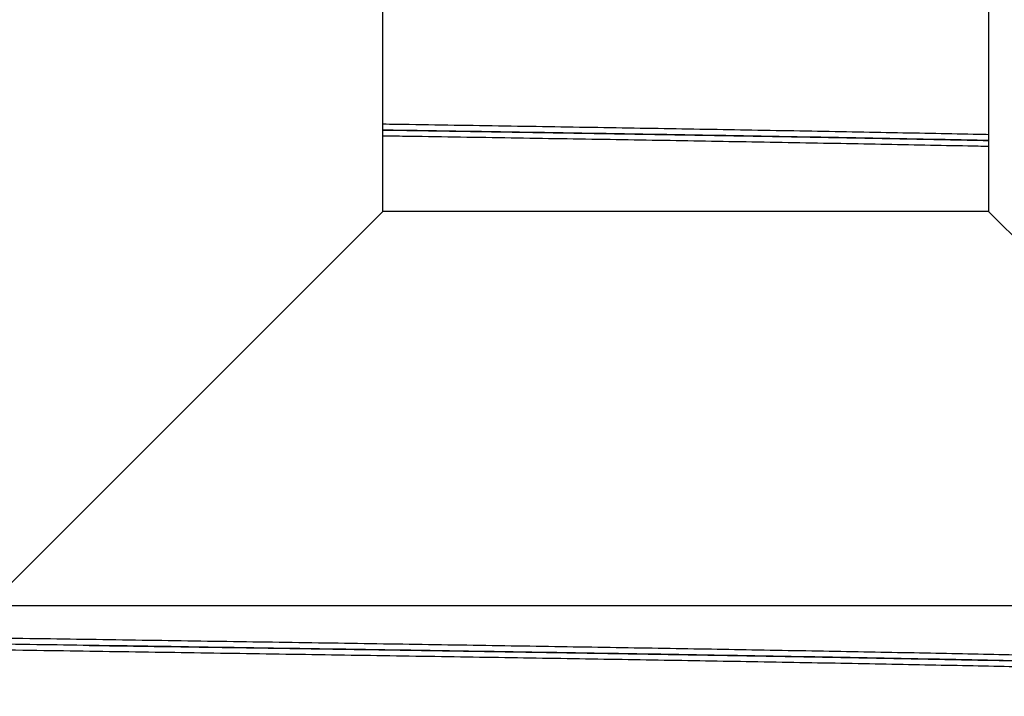
# Model space of a CAD drawing. Units: millimetres. Extents: x 0 to 420, y 0 to 297.
# Drawn here: x 145 to 157, y 160 to 168 of the extents above; entities that cross this region are included whole.
import ezdxf

# ---------------------------------------------------------------- set-up
doc = ezdxf.new("R2010")
doc.units = ezdxf.units.MM
doc.layers.add('UPONOR-MITTA', color=6, linetype='Continuous')
doc.styles.add('SLDTEXTSTYLE0', font='VERDANA.TTF')
doc.dimstyles.new('SLDDIMSTYLE1', dxfattribs={"dimtxt": 1.5, "dimasz": 3.302, "dimexe": 0, "dimexo": 0.0625, "dimgap": 0.375, "dimtad": 1, "dimlfac": 40, "dimrnd": 1e-09, "dimzin": 12, "dimdsep": 46, "dimtxsty": 'SLDTEXTSTYLE0', "dimsah": 1, "dimcen": 0.09, "dimadec": 0, "dimazin": 3, "dimtfac": 1, "dimtofl": 0, "dimtmove": 0, "dimatfit": 3, "dimfxl": 0, "dimfrac": 2, "dimtolj": 1, "dimtzin": 12, "dimarcsym": 0})

# ---------------------------------------------------------------- blocks, each defined once
blk = doc.blocks.new('_D_6')
at = {"layer": 'UPONOR-MITTA'}
for p, q in [((146.246, 201.211), (191.246, 201.211)), ((190.246, 201.211), (190.246, 136.211)), ((165.996, 136.211), (191.246, 136.211))]:
    blk.add_line(p, q, dxfattribs=at)
for points in [[(190.246, 201.211), (189.738, 197.909), (190.754, 197.909)], [(190.246, 136.211), (190.754, 139.513), (189.738, 139.513)]]:
    blk.add_solid(points, dxfattribs=at)
at = {"layer": 'UPONOR-MITTA', "insert": (188.341, 155.712), "char_height": 1.5, "attachment_point": 1, "rotation": 90, "style": 'SLDTEXTSTYLE0'}
blk.add_mtext('2600', dxfattribs=at)

msp = doc.modelspace()

# ---------------------------------------------------------------- linework, layer by layer
at = {"color": 7, "linetype": 'Continuous', "lineweight": 25}
for p, q in [((157.2332, 188.21059), (157.2332, 165.76059)), ((149.5457, 165.76059), (149.5457, 169.13559)), ((149.5457, 165.76059), (144.5457, 160.76059)), ((157.2332, 165.76059), (149.5457, 165.76059)), ((157.2332, 165.76059), (162.2332, 160.76059)), ((144.5457, 160.76059), (162.2332, 160.76059))]:
    msp.add_line(p, q, dxfattribs=at)
for points, knots in [([(157.2332, 166.73738), (157.1896, 166.73829), (156.9737, 166.7428), (156.56553, 166.75092), (156.00936, 166.76171), (155.43371, 166.77245), (154.84129, 166.78321), (154.24379, 166.7938), (153.64356, 166.8042), (153.04286, 166.81438), (152.4309, 166.82452), (151.80821, 166.83464), (151.17545, 166.84482), (150.53308, 166.85501), (149.98952, 166.86354), (149.65796, 166.86866), (149.5457, 166.8704)], [0, 0, 0, 0, 0.02052808, 0.10165187, 0.18272607, 0.26368772, 0.3446927, 0.42579186, 0.50228224, 0.57873823, 0.65510257, 0.7314419, 0.80788321, 0.88437109, 0.96084817, 1, 1, 1, 1]), ([(149.5457, 166.7969), (149.7097, 166.79437), (150.11419, 166.78814), (150.74957, 166.77817), (151.45139, 166.76703), (152.14565, 166.75585), (152.83149, 166.74465), (153.50744, 166.73332), (154.16829, 166.72197), (154.8125, 166.71063), (155.43477, 166.69939), (156.0353, 166.68825), (156.61084, 166.67712), (157.01013, 166.66923), (157.21075, 166.66505), (157.2332, 166.66458)], [0, 0, 0, 0, 0.057338, 0.14141012, 0.2254824, 0.30950918, 0.39499641, 0.48057252, 0.5661748, 0.65177058, 0.73731257, 0.82127994, 0.90533134, 0.98940663, 1, 1, 1, 1]), ([(157.2332, 166.66344), (157.20644, 166.664), (157.00646, 166.66815), (156.61386, 166.67592), (156.05554, 166.68671), (155.47736, 166.69745), (154.88242, 166.70821), (154.28235, 166.7188), (153.67955, 166.7292), (153.07628, 166.73938), (152.4617, 166.74952), (151.83634, 166.75964), (151.20086, 166.76982), (150.55575, 166.78001), (150.00375, 166.78864), (149.6646, 166.79385), (149.5457, 166.79568)], [0, 0, 0, 0, 0.01260107, 0.09420342, 0.1757559, 0.25719516, 0.338678, 0.42025557, 0.49719719, 0.5741042, 0.65091903, 0.72770869, 0.80460095, 0.88154005, 0.95846827, 1, 1, 1, 1]), ([(157.2332, 166.58738), (157.1896, 166.58829), (156.9737, 166.5928), (156.56553, 166.60092), (156.00936, 166.61171), (155.43371, 166.62245), (154.84129, 166.63321), (154.24379, 166.6438), (153.64356, 166.6542), (153.04286, 166.66438), (152.4309, 166.67452), (151.80821, 166.68464), (151.17545, 166.69482), (150.53308, 166.70501), (149.98952, 166.71354), (149.65796, 166.71866), (149.5457, 166.7204)], [0, 0, 0, 0, 0.02052808, 0.10165187, 0.18272607, 0.26368772, 0.3446927, 0.42579186, 0.50228224, 0.57873823, 0.65510257, 0.7314419, 0.80788321, 0.88437109, 0.96084817, 1, 1, 1, 1]), ([(162.7457, 159.92309), (162.74285, 159.92669), (162.73717, 159.93389), (162.69127, 159.94467), (162.61815, 159.9554), (162.5152, 159.96618), (162.38321, 159.97698), (162.22531, 159.98758), (162.04386, 159.99796), (161.84095, 160.00808), (161.61318, 160.01823), (161.36074, 160.02841), (161.08403, 160.0386), (160.78369, 160.04878), (160.4603, 160.05893), (160.11418, 160.06905), (159.74563, 160.07922), (159.35743, 160.08935), (158.95086, 160.09942), (158.52723, 160.1094), (158.0846, 160.11934), (157.61104, 160.12958), (157.10524, 160.14011), (156.56655, 160.15092), (156.00908, 160.16171), (155.43378, 160.17245), (154.84127, 160.18321), (154.2438, 160.1938), (153.64355, 160.2042), (153.04286, 160.21438), (152.4309, 160.22452), (151.80823, 160.23464), (151.17539, 160.24482), (150.53329, 160.25501), (149.88334, 160.26519), (149.22693, 160.27535), (148.56476, 160.28547), (147.90141, 160.29557), (147.23766, 160.30563), (146.5749, 160.31564), (145.91057, 160.32564), (145.22799, 160.33585), (144.52765, 160.34634), (143.81038, 160.35713), (143.09521, 160.36794), (142.38393, 160.37874), (141.67794, 160.38949), (140.99128, 160.40003), (140.32455, 160.41041), (139.70139, 160.42022), (139.30081, 160.42663), (139.11245, 160.42964)], [0, 0, 0, 0, 0.02129803, 0.0425781, 0.06383153, 0.08510876, 0.10640578, 0.12770463, 0.1477721, 0.16781271, 0.18786718, 0.20794361, 0.22802696, 0.24810214, 0.26815415, 0.28819636, 0.30826557, 0.3283479, 0.34806983, 0.36777562, 0.38745663, 0.40715629, 0.42845116, 0.44975099, 0.4710378, 0.49229505, 0.51356368, 0.53485704, 0.55494032, 0.57501457, 0.59506475, 0.61510837, 0.63517877, 0.65526139, 0.67534118, 0.69540307, 0.71544156, 0.73550257, 0.75522339, 0.77494772, 0.79466127, 0.81434983, 0.83561235, 0.8569027, 0.87820296, 0.89949514, 0.92076132, 0.94202048, 0.96209201, 0.98217488, 1, 1, 1, 1]), ([(162.67916, 159.88129), (162.64939, 159.88459), (162.58715, 159.89148), (162.45622, 159.90199), (162.29819, 159.91258), (162.11582, 159.92296), (161.91208, 159.93308), (161.68333, 159.94323), (161.4298, 159.95341), (161.15191, 159.9636), (160.85028, 159.97378), (160.5255, 159.98393), (160.1779, 159.99405), (159.80777, 160.00422), (159.41791, 160.01435), (159.0096, 160.02442), (158.58415, 160.0344), (158.13962, 160.04434), (157.66403, 160.05458), (157.15606, 160.06511), (156.61506, 160.07592), (156.05521, 160.08671), (155.47744, 160.09745), (154.88239, 160.10821), (154.28236, 160.1188), (153.67954, 160.1292), (153.07628, 160.13938), (152.46169, 160.14952), (151.83635, 160.15964), (151.2008, 160.16982), (150.55595, 160.18001), (149.90322, 160.19019), (149.24399, 160.20035), (148.57898, 160.21047), (147.91279, 160.22057), (147.24619, 160.23063), (146.58059, 160.24064), (145.91342, 160.25064), (145.22791, 160.26085), (144.52457, 160.27134), (143.80423, 160.28213), (143.08599, 160.29294), (142.37166, 160.30374), (141.66265, 160.31449), (140.97304, 160.32503), (140.30348, 160.33541), (139.68925, 160.34504), (139.2984, 160.35126), (139.1207, 160.3541)], [0, 0, 0, 0, 0.02092264, 0.04374077, 0.06656087, 0.08806163, 0.10953361, 0.13102045, 0.15253082, 0.17404859, 0.19555762, 0.21704181, 0.23851551, 0.26001815, 0.28153482, 0.30266537, 0.32377862, 0.34486533, 0.36597201, 0.38878784, 0.41160898, 0.43441617, 0.45719169, 0.47997941, 0.50279362, 0.52431132, 0.54581934, 0.56730159, 0.5887768, 0.6102807, 0.6317977, 0.65331166, 0.67480645, 0.69627616, 0.71777, 0.73889936, 0.76003247, 0.78115404, 0.80224882, 0.82503, 0.84784098, 0.87066258, 0.89347554, 0.91626063, 0.93903819, 0.9605433, 0.98206057, 1, 1, 1, 1]), ([(162.7457, 159.77309), (162.74285, 159.77669), (162.73717, 159.78389), (162.69127, 159.79467), (162.61815, 159.8054), (162.5152, 159.81618), (162.38321, 159.82698), (162.22531, 159.83758), (162.04386, 159.84796), (161.84095, 159.85808), (161.61318, 159.86823), (161.36074, 159.87841), (161.08403, 159.8886), (160.78369, 159.89878), (160.4603, 159.90893), (160.11418, 159.91905), (159.74563, 159.92922), (159.35743, 159.93935), (158.95086, 159.94942), (158.52723, 159.9594), (158.0846, 159.96934), (157.61104, 159.97958), (157.10524, 159.99011), (156.56655, 160.00092), (156.00908, 160.01171), (155.43378, 160.02245), (154.84127, 160.03321), (154.2438, 160.0438), (153.64355, 160.0542), (153.04286, 160.06438), (152.4309, 160.07452), (151.80823, 160.08464), (151.17539, 160.09482), (150.53329, 160.10501), (149.88334, 160.11519), (149.22693, 160.12535), (148.56476, 160.13547), (147.90141, 160.14557), (147.23766, 160.15563), (146.5749, 160.16564), (145.91057, 160.17564), (145.22799, 160.18585), (144.52765, 160.19634), (143.81038, 160.20713), (143.09521, 160.21794), (142.38393, 160.22874), (141.67794, 160.23949), (140.99128, 160.25003), (140.32456, 160.26041), (139.70417, 160.27018), (139.30632, 160.27654), (139.1207, 160.27951)], [0, 0, 0, 0, 0.021303555, 0.042589142, 0.063848084, 0.08513083, 0.106433374, 0.127737753, 0.147810427, 0.167856227, 0.187915906, 0.207997541, 0.228086092, 0.248166487, 0.268223694, 0.288271098, 0.30834552, 0.328433051, 0.348160101, 0.367870997, 0.387557118, 0.407261882, 0.428562278, 0.449867627, 0.471159954, 0.492422721, 0.513696868, 0.534995747, 0.555084236, 0.57516369, 0.595219078, 0.615267894, 0.635343496, 0.655431328, 0.675516321, 0.69558342, 0.715627104, 0.735693314, 0.755419254, 0.775148695, 0.794867361, 0.814561022, 0.83582906, 0.857124933, 0.878430712, 0.899728419, 0.921000116, 0.942264785, 0.962341516, 0.982429596, 1, 1, 1, 1]), ([(145.82026, 160.2527), (145.83219, 160.25254), (145.92909, 160.25125), (146.09986, 160.24902), (146.32824, 160.24568), (146.54016, 160.24248), (146.83552, 160.23805), (147.21588, 160.23232), (147.71066, 160.22486), (148.23022, 160.21699), (148.77582, 160.20871), (149.37918, 160.1995), (150.03825, 160.18932), (150.74976, 160.17817), (151.45134, 160.16703), (152.14566, 160.15585), (152.83148, 160.14465), (153.50744, 160.13332), (154.1683, 160.12197), (154.81248, 160.11063), (155.43487, 160.09939), (156.03494, 160.08825), (156.61219, 160.07712), (157.16926, 160.06598), (157.70807, 160.05478), (158.22708, 160.04355), (158.72507, 160.03227), (159.19812, 160.02094), (159.64536, 160.0096), (160.06319, 159.99834), (160.45139, 159.98719), (160.80998, 159.97611), (161.14074, 159.96499), (161.4339, 159.95421), (161.69174, 159.94377), (161.91675, 159.93371), (162.11701, 159.92368), (162.29226, 159.91361), (162.42719, 159.90457), (162.52969, 159.89655), (162.60664, 159.88959), (162.67168, 159.88255), (162.72106, 159.87607), (162.75645, 159.86977), (162.76497, 159.86794), (162.76873, 159.86713)], [0, 0, 0, 0, 0.00137206, 0.01114214, 0.01964831, 0.02765334, 0.03554399, 0.05368904, 0.07156218, 0.09283519, 0.1140929, 0.1353415, 0.16382649, 0.19232152, 0.22081661, 0.24929628, 0.27827095, 0.30727574, 0.3362894, 0.36530086, 0.39429409, 0.42275362, 0.45124163, 0.47973774, 0.50823029, 0.53721994, 0.56619957, 0.59520703, 0.62421988, 0.65322933, 0.68169643, 0.7101613, 0.7386519, 0.76714638, 0.79304675, 0.81892886, 0.84479947, 0.87069583, 0.8965986, 0.91473052, 0.93285908, 0.95103482, 0.96974158, 0.98664221, 1, 1, 1, 1]), ([(146.85893, 160.23769), (146.79007, 160.23868), (146.48755, 160.24299), (146.15636, 160.2477), (145.89415, 160.25141), (145.8667, 160.2518)], [0, 0, 0, 0, 0.20876587, 0.91716665, 1, 1, 1, 1])]:
    msp.add_open_spline(points, degree=3, knots=knots, dxfattribs=at)

# ---------------------------------------------------------------- dimensions: what is measured, and where the dimension line sits
at = {"layer": 'UPONOR-MITTA'}
dim = msp.add_linear_dim(base=(190.2457, 136.21059), p1=(145.2457, 201.21059), p2=(164.9957, 136.21059), angle=90, dimstyle='SLDDIMSTYLE1', dxfattribs=at)
dim.commit()
dim.dimension.update_dxf_attribs({"geometry": '_D_6', "text_midpoint": (190.2457, 158.20806), "dimtype": 160})

doc.saveas('drawing.dxf')
